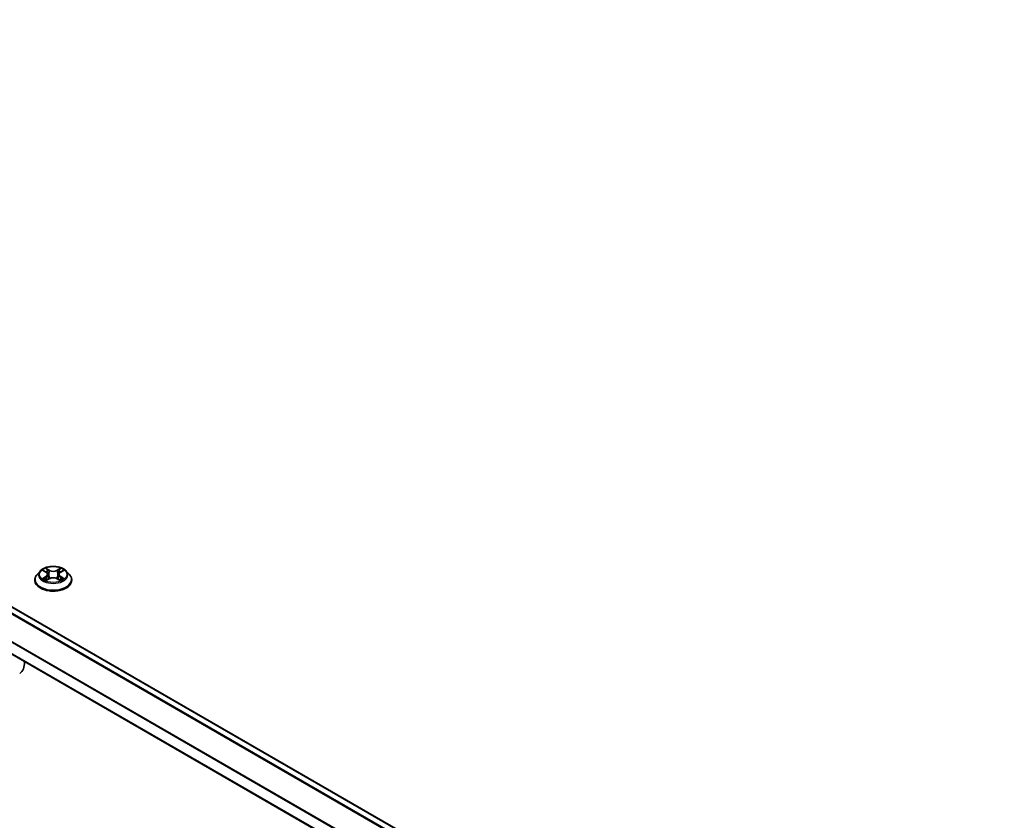
# Model space of a CAD drawing. Units: millimetres. Extents: x 0 to 11008, y 0 to 2108.
# Drawn here: x 342 to 394, y 498 to 540 of the extents above; entities that cross this region are included whole.
import ezdxf

# ---------------------------------------------------------------- set-up
doc = ezdxf.new("R2010")
doc.units = ezdxf.units.MM
doc.header["$LTSCALE"] = 2.5
doc.layers.add('Visible (ISO)', color=7, linetype='Continuous', lineweight=35)
doc.layers.add('Visible Narrow (ISO)', color=7, linetype='Continuous', lineweight=25)

msp = doc.modelspace()

# ---------------------------------------------------------------- linework, layer by layer
at = {"layer": 'Visible (ISO)'}
for p, q in [((394.3652, 479.0502), (288.4316, 540.2109)), ((393.4991, 477.0603), (287.5303, 538.2414)), ((343.1588, 511.3454), (342.9934, 511.1609)), ((343.3207, 511.3657), (343.4627, 511.2808)), ((344.2221, 511.2808), (344.364, 511.3657)), ((344.364, 511.3657), (344.3641, 511.3657)), ((344.526, 511.3454), (344.6913, 511.1609)), ((342.8757, 510.8665), (342.8757, 510.8776)), ((343.4887, 510.8603), (343.6365, 510.9427)), ((343.5501, 511.1642), (343.5774, 510.9097)), ((344.0483, 510.9427), (344.1961, 510.8603)), ((344.1347, 511.1642), (344.1074, 510.9097)), ((344.809, 510.8665), (344.809, 510.8776))]:
    msp.add_line(p, q, dxfattribs=at)
msp.add_ellipse((341.4854, 507.029), major_axis=(0.6, -1.0392), ratio=0.5773503, start_param=0, end_param=0.8481438, dxfattribs=at)
for points, knots in [([(344.526, 511.3454), (344.4851, 511.391), (344.4331, 511.4311), (344.3106, 511.5), (344.2392, 511.5283), (344.0859, 511.5698), (344.0041, 511.5828), (343.8384, 511.5929), (343.7544, 511.59), (343.5919, 511.5683), (343.5135, 511.5496), (343.3692, 511.4976), (343.3036, 511.4642), (343.2143, 511.4003), (343.1844, 511.374), (343.1588, 511.3454)], [4.4045574, 4.4045574, 4.4045574, 4.4045574, 4.7255704, 4.7255704, 5.059999, 5.059999, 5.3930764, 5.3930764, 5.7243898, 5.7243898, 6.0561258, 6.0561258, 6.3901037, 6.3901037, 6.5910169, 6.5910169, 6.5910169, 6.5910169]), ([(343.3534, 511.3461), (343.3335, 511.3687), (343.3032, 511.3816), (343.2742, 511.3879), (343.2739, 511.388), (343.2736, 511.388)], [0.001902216, 0.001902216, 0.001902216, 0.001902216, 0.032055974, 0.032055974, 0.032394303, 0.032394303, 0.032394303, 0.032394303]), ([(343.2736, 511.388), (343.2739, 511.3879), (343.2742, 511.3878), (343.2771, 511.3867), (343.2798, 511.3856), (343.2825, 511.3845)], [-0.0323943032, -0.0323943032, -0.0323943032, -0.0323943032, -0.0320559737, -0.0320559737, -0.0289727583, -0.0289727583, -0.0289727583, -0.0289727583]), ([(343.4586, 511.4934), (343.4585, 511.4936), (343.4584, 511.4937), (343.458, 511.494), (343.4578, 511.4941), (343.4577, 511.4943)], [-0.00023059908, -0.00023059908, -0.00023059908, -0.00023059908, 0, 0, 0.00033832945, 0.00033832945, 0.00033832945, 0.00033832945]), ([(343.4577, 511.4943), (343.4578, 511.4941), (343.4579, 511.4939), (343.4581, 511.4936), (343.4582, 511.4935), (343.4583, 511.4933)], [-0.00033832945, -0.00033832945, -0.00033832945, -0.00033832945, 0, 0, 0.00024151791, 0.00024151791, 0.00024151791, 0.00024151791]), ([(343.5501, 511.1642), (343.5491, 511.1733), (343.547, 511.1823), (343.5408, 511.1998), (343.5366, 511.2084), (343.5264, 511.2248), (343.5203, 511.2327), (343.5065, 511.2478), (343.4988, 511.255), (343.4818, 511.2685), (343.4726, 511.2749), (343.4627, 511.2808)], [3.98889417, 3.98889417, 3.98889417, 3.98889417, 4.13010248, 4.13010248, 4.27131078, 4.27131078, 4.41251908, 4.41251908, 4.55372738, 4.55372738, 4.69493569, 4.69493569, 4.69493569, 4.69493569]), ([(344.2221, 511.2808), (344.2122, 511.2749), (344.2029, 511.2685), (344.186, 511.255), (344.1782, 511.2478), (344.1644, 511.2327), (344.1584, 511.2248), (344.1482, 511.2084), (344.144, 511.1998), (344.1378, 511.1823), (344.1357, 511.1733), (344.1347, 511.1642)], [0.01745329, 0.01745329, 0.01745329, 0.01745329, 0.1586616, 0.1586616, 0.2998699, 0.2998699, 0.4410782, 0.4410782, 0.5822865, 0.5822865, 0.72349481, 0.72349481, 0.72349481, 0.72349481]), ([(344.1861, 511.4236), (344.2048, 511.4494), (344.2154, 511.476), (344.2269, 511.4939), (344.227, 511.4941), (344.2271, 511.4943)], [0, 0, 0, 0, 0.032055974, 0.032055974, 0.032394303, 0.032394303, 0.032394303, 0.032394303]), ([(344.2271, 511.4943), (344.2269, 511.4941), (344.2267, 511.494), (344.2248, 511.4922), (344.223, 511.4906), (344.2213, 511.489)], [-0.0323943032, -0.0323943032, -0.0323943032, -0.0323943032, -0.0320559737, -0.0320559737, -0.0289727583, -0.0289727583, -0.0289727583, -0.0289727583]), ([(344.4112, 511.388), (344.4108, 511.388), (344.4105, 511.3879), (344.41, 511.3878), (344.4097, 511.3877), (344.4095, 511.3877)], [-0.00033832945, -0.00033832945, -0.00033832945, -0.00033832945, 0, 0, 0.00024151791, 0.00024151791, 0.00024151791, 0.00024151791]), ([(344.4097, 511.3875), (344.4099, 511.3875), (344.4101, 511.3876), (344.4106, 511.3878), (344.4109, 511.3879), (344.4112, 511.388)], [-0.00023059908, -0.00023059908, -0.00023059908, -0.00023059908, 0, 0, 0.00033832945, 0.00033832945, 0.00033832945, 0.00033832945]), ([(342.9934, 511.1609), (342.9785, 511.1443), (342.9649, 511.1271), (342.9402, 511.0917), (342.9292, 511.0735), (342.9102, 511.0361), (342.9021, 511.0169), (342.889, 510.9779), (342.884, 510.9581), (342.8774, 510.918), (342.8757, 510.8978), (342.8757, 510.8776)], [0.30783155, 0.30783155, 0.30783155, 0.30783155, 0.40334487, 0.40334487, 0.4988582, 0.4988582, 0.59437152, 0.59437152, 0.68988484, 0.68988484, 0.78539816, 0.78539816, 0.78539816, 0.78539816]), ([(342.8757, 510.8665), (342.8757, 510.8069), (342.8914, 510.7475), (342.9524, 510.6336), (342.9987, 510.5794), (343.1183, 510.4811), (343.1925, 510.4374), (343.3605, 510.366), (343.4543, 510.3385), (343.6515, 510.3022), (343.7548, 510.2934), (343.9609, 510.2954), (344.0636, 510.3061), (344.2584, 510.3459), (344.3504, 510.3751), (344.5147, 510.4496), (344.5869, 510.4949), (344.7035, 510.5977), (344.748, 510.6552), (344.7977, 510.7649), (344.809, 510.8157), (344.809, 510.8665)], [0.7853982, 0.7853982, 0.7853982, 0.7853982, 1.0851087, 1.0851087, 1.3975197, 1.3975197, 1.7220128, 1.7220128, 2.0477407, 2.0477407, 2.3724912, 2.3724912, 2.696846, 2.696846, 3.0216801, 3.0216801, 3.3474775, 3.3474775, 3.6713926, 3.6713926, 3.9269908, 3.9269908, 3.9269908, 3.9269908]), ([(343.2751, 510.9443), (343.2749, 510.9443), (343.2747, 510.9442), (343.2742, 510.944), (343.2739, 510.9439), (343.2736, 510.9438)], [-0.00023059908, -0.00023059908, -0.00023059908, -0.00023059908, 0, 0, 0.00033832945, 0.00033832945, 0.00033832945, 0.00033832945]), ([(343.2736, 510.9438), (343.2739, 510.9439), (343.2742, 510.9439), (343.2748, 510.944), (343.275, 510.9441), (343.2752, 510.9441)], [-0.00033832945, -0.00033832945, -0.00033832945, -0.00033832945, 0, 0, 0.00024151791, 0.00024151791, 0.00024151791, 0.00024151791]), ([(343.3851, 510.9316), (343.3912, 510.9266), (343.3977, 510.9216), (343.4117, 510.9116), (343.4192, 510.9066), (343.4351, 510.8967), (343.4435, 510.8918), (343.4612, 510.8822), (343.4705, 510.8776), (343.4858, 510.8704), (343.4916, 510.8678), (343.4975, 510.8652)], [1.39332395, 1.39332395, 1.39332395, 1.39332395, 1.46346938, 1.46346938, 1.53361482, 1.53361482, 1.60376025, 1.60376025, 1.67390568, 1.67390568, 1.71478324, 1.71478324, 1.71478324, 1.71478324]), ([(343.4946, 510.8636), (343.4784, 510.8646), (343.4685, 510.8542), (343.4579, 510.8379), (343.4578, 510.8377), (343.4577, 510.8375)], [0.002431037, 0.002431037, 0.002431037, 0.002431037, 0.032055974, 0.032055974, 0.032394303, 0.032394303, 0.032394303, 0.032394303]), ([(343.4577, 510.8375), (343.4578, 510.8377), (343.458, 510.8379), (343.46, 510.8396), (343.4617, 510.8411), (343.4635, 510.8425)], [-0.0323943032, -0.0323943032, -0.0323943032, -0.0323943032, -0.0320559737, -0.0320559737, -0.0289727583, -0.0289727583, -0.0289727583, -0.0289727583]), ([(344.0483, 510.9427), (344.026, 510.9551), (344.0008, 510.9654), (343.9464, 510.9809), (343.9172, 510.9863), (343.8576, 510.9916), (343.8271, 510.9916), (343.7675, 510.9863), (343.7384, 510.9809), (343.684, 510.9654), (343.6587, 510.9551), (343.6365, 510.9427)], [4.7298423, 4.7298423, 4.7298423, 4.7298423, 5.0370202, 5.0370202, 5.3441982, 5.3441982, 5.6513761, 5.6513761, 5.9585541, 5.9585541, 6.265732, 6.265732, 6.265732, 6.265732]), ([(344.1873, 510.8652), (344.1932, 510.8678), (344.199, 510.8704), (344.2143, 510.8776), (344.2236, 510.8822), (344.2413, 510.8918), (344.2497, 510.8967), (344.2656, 510.9066), (344.2731, 510.9116), (344.2871, 510.9216), (344.2936, 510.9266), (344.2996, 510.9316)], [2.99760574, 2.99760574, 2.99760574, 2.99760574, 3.0384833, 3.0384833, 3.10862873, 3.10862873, 3.17877417, 3.17877417, 3.2489196, 3.2489196, 3.31906503, 3.31906503, 3.31906503, 3.31906503]), ([(344.2261, 510.8384), (344.2263, 510.8383), (344.2264, 510.8381), (344.2267, 510.8379), (344.2269, 510.8377), (344.2271, 510.8375)], [-0.00023059908, -0.00023059908, -0.00023059908, -0.00023059908, 0, 0, 0.00033832945, 0.00033832945, 0.00033832945, 0.00033832945]), ([(344.2271, 510.8375), (344.227, 510.8377), (344.2269, 510.8379), (344.2267, 510.8382), (344.2266, 510.8383), (344.2265, 510.8385)], [-0.00033832945, -0.00033832945, -0.00033832945, -0.00033832945, 0, 0, 0.00024151791, 0.00024151791, 0.00024151791, 0.00024151791]), ([(344.3278, 510.9449), (344.3474, 510.9486), (344.3797, 510.9504), (344.4105, 510.9439), (344.4108, 510.9439), (344.4112, 510.9438)], [0, 0, 0, 0, 0.032055974, 0.032055974, 0.032394303, 0.032394303, 0.032394303, 0.032394303]), ([(344.4112, 510.9438), (344.4109, 510.9439), (344.4106, 510.944), (344.4076, 510.9451), (344.4049, 510.9461), (344.4022, 510.947)], [-0.0323943032, -0.0323943032, -0.0323943032, -0.0323943032, -0.0320559737, -0.0320559737, -0.0289727583, -0.0289727583, -0.0289727583, -0.0289727583]), ([(344.809, 510.8776), (344.809, 510.8978), (344.8074, 510.918), (344.8007, 510.9581), (344.7958, 510.9779), (344.7827, 511.0169), (344.7746, 511.0361), (344.7555, 511.0735), (344.7445, 511.0917), (344.7199, 511.1271), (344.7062, 511.1443), (344.6913, 511.1609)], [3.92699082, 3.92699082, 3.92699082, 3.92699082, 4.02250414, 4.02250414, 4.11801746, 4.11801746, 4.21353078, 4.21353078, 4.30904411, 4.30904411, 4.40455743, 4.40455743, 4.40455743, 4.40455743])]:
    msp.add_open_spline(points, degree=3, knots=knots, dxfattribs=at)
for points in [[(343.2825, 511.3845), (343.2955, 511.3792), (343.3085, 511.373), (343.3208, 511.3657)], [(344.2213, 511.489), (344.2048, 511.4736), (344.188, 511.4546), (344.1692, 511.4363)], [(343.4635, 510.8425), (343.4717, 510.8494), (343.48, 510.8555), (343.4886, 510.8603)], [(344.4022, 510.947), (344.377, 510.9557), (344.3514, 510.9611), (344.3322, 510.9648)]]:
    msp.add_open_spline(points, degree=3, dxfattribs=at)
at = {"layer": 'Visible Narrow (ISO)'}
for p, q in [((394.0751, 478.8827), (288.1209, 540.0554)), ((394.3359, 479.0333), (288.3816, 540.206)), ((394.0382, 478.8426), (288.0847, 540.0149)), ((393.4991, 477.6731), (287.5095, 538.8663)), ((393.4991, 477.7206), (287.5205, 538.9074)), ((393.4991, 477.0941), (287.5095, 538.2872)), ((343.2736, 511.388), (343.4541, 511.2801)), ((343.6446, 511.3901), (343.4577, 511.4943)), ((343.5155, 511.4363), (343.6331, 511.3708)), ((343.6162, 511.1347), (343.5565, 511.3501)), ((343.6331, 511.3708), (343.6162, 511.1347)), ((344.2271, 511.4943), (344.0402, 511.3901)), ((344.0517, 511.3708), (344.1692, 511.4363)), ((344.0517, 511.3708), (344.0685, 511.1347)), ((344.1282, 511.3501), (344.0685, 511.1347)), ((344.2306, 511.2801), (344.4112, 511.388)), ((343.4541, 511.0517), (343.2736, 510.9438)), ((343.3526, 510.9648), (343.4661, 511.0326)), ((343.4128, 510.911), (343.4009, 510.9301)), ((343.4577, 510.8375), (343.6446, 510.9417)), ((343.4661, 511.0326), (343.4778, 510.8741)), ((343.4788, 510.8604), (343.4788, 510.8603)), ((343.4792, 510.8545), (343.4792, 510.8545)), ((344.0402, 510.9417), (344.2271, 510.8375)), ((344.2055, 510.8545), (344.2055, 510.8545)), ((344.206, 510.8604), (344.206, 510.8603)), ((344.2187, 511.0326), (344.207, 510.8741)), ((344.2187, 511.0326), (344.3322, 510.9648)), ((344.4112, 510.9438), (344.2306, 511.0517)), ((344.2839, 510.9301), (344.272, 510.911))]:
    msp.add_line(p, q, dxfattribs=at)
for centre, major_axis, ratio, start_param, end_param in [((343.8424, 511.1411), (-0.7697, 0), 0.5773503, 5.8056187, 9.9023446), ((343.8424, 511.1659), (-0.6867, 0), 0.5773503, 5.3071026, 5.6884717), ((343.8424, 511.0903), (0.5374, 0), 0.5773503, 2.1762943, 2.4206222), ((343.4541, 511.2665), (0.0086, 0.0143), 0.5873385, 0, 0.7942785), ((343.2493, 511.1659), (0.2847, 0), 0.5773503, 5.5152404, 7.0511302), ((343.504, 511.4306), (-0.0136, -0.0096), 0.1849737, 1.043317, 2.4384992), ((343.4601, 511.3612), (-0.0706, 0.141), 0.5476269, 4.3686132, 4.9838691), ((343.545, 511.3444), (-0.0161, -0.0045), 0.2229178, 3.8515805, 5.2070037), ((343.6446, 511.3765), (-0.0081, -0.0146), 0.5671862, 3.9184152, 5.401945), ((343.8424, 511.4959), (0.3013, 0), 0.5773503, 3.9444441, 5.4803339), ((343.8424, 511.5083), (-0.2847, 0), 0.5773503, 0.8028515, 2.3387412), ((344.0402, 511.3765), (0.0081, -0.0146), 0.5671862, 0.8812403, 2.3647701), ((344.4355, 511.1659), (-0.2847, 0), 0.5773503, 5.5152404, 7.0511302), ((344.2247, 511.3612), (0.0706, 0.141), 0.5476269, 1.2993162, 1.9145721), ((344.1398, 511.3444), (-0.0161, 0.0045), 0.2229178, 4.2177743, 5.5731974), ((343.8424, 511.0903), (0.5374, 0), 0.5773503, 0.7209705, 0.9652983), ((344.1808, 511.4306), (-0.0136, 0.0096), 0.1849737, 0.7030935, 2.0982756), ((344.2306, 511.2665), (-0.0086, 0.0143), 0.5873385, 5.4889069, 6.2831853), ((343.8424, 511.1659), (-0.6867, 0), 0.5773503, 3.7363063, 4.1176753), ((343.8424, 510.9073), (-0.9559, 0), 0.5773503, 5.8056187, 9.9023446), ((343.8424, 510.8776), (-0.9667, 0), 0.5773503, 0, 3.1415927), ((343.8424, 510.8665), (0.9667, 0), 0.5773503, 3.1415927, 6.2831853), ((343.8424, 511.1659), (0.6867, 0), 0.5773503, 3.7363063, 4.1176753), ((343.3645, 510.9593), (-0.0032, -0.0164), 0.7797536, 4.5269049, 5.922087), ((343.3135, 510.8352), (0.0526, 0.1255), 0.7122196, 5.8136023, 6.4288582), ((343.4128, 510.9247), (-0.0142, -0.0088), 0.7297361, 5.1634453, 5.7754826), ((343.4541, 511.0381), (0.0086, -0.0143), 0.5873385, 0.8637843, 2.3473142), ((343.2493, 511.1535), (0.3013, 0), 0.5773503, 5.5152404, 6.3450887), ((343.6047, 511.129), (-0.0161, -0.0045), 0.2228845, 3.8515738, 5.2026198), ((343.6446, 510.9281), (-0.0081, 0.0146), 0.5671862, 5.5063628, 6.2831853), ((343.8424, 510.8235), (0.2847, 0), 0.5773503, 0.8028515, 2.3387412), ((344.0402, 510.9281), (0.0081, 0.0146), 0.5671862, 0, 0.7768225), ((344.0801, 511.129), (-0.0161, 0.0045), 0.2228845, 4.2221582, 5.5732041), ((344.4355, 511.1535), (-0.3013, 0), 0.5773503, 6.221282, 7.0511302), ((344.2306, 511.0381), (-0.0086, -0.0143), 0.5873385, 3.9358711, 5.419401), ((343.8424, 511.1659), (0.6867, 0), 0.5773503, 5.3071026, 5.6884717), ((344.3712, 510.8352), (-0.0526, 0.1255), 0.7122196, 6.1375124, 6.7527683), ((344.272, 510.9247), (-0.0142, 0.0088), 0.7297361, 3.6492954, 4.2613326), ((344.3202, 510.9593), (0.0032, -0.0164), 0.7797536, 0.3610983, 1.7562804)]:
    msp.add_ellipse(centre, major_axis=major_axis, ratio=ratio, start_param=start_param, end_param=end_param, dxfattribs=at)
msp.add_ellipse((343.8424, 511.1659), major_axis=(-0.7138, 0), ratio=0.5773503, dxfattribs=at)
for points in [[(343.4583, 511.4933), (343.4695, 511.4756), (343.4801, 511.4492), (343.4987, 511.4236)], [(343.5155, 511.4363), (343.4949, 511.4564), (343.4767, 511.4774), (343.4586, 511.4934)], [(343.4987, 511.4236), (343.5156, 511.4002), (343.5289, 511.3729), (343.5365, 511.3454)], [(343.5365, 511.3454), (343.5564, 511.2736), (343.5763, 511.2018), (343.5963, 511.1301)], [(344.0885, 511.1301), (344.1084, 511.2018), (344.1283, 511.2736), (344.1483, 511.3454)], [(344.1483, 511.3454), (344.1559, 511.3729), (344.1692, 511.4002), (344.1861, 511.4236)], [(344.4095, 511.3877), (344.3811, 511.3814), (344.3511, 511.3685), (344.3314, 511.3461)], [(344.3641, 511.3657), (344.3786, 511.3744), (344.3943, 511.3816), (344.4097, 511.3875)], [(343.3526, 510.9648), (343.3315, 510.9608), (343.3027, 510.9546), (343.2751, 510.9443)], [(343.2752, 510.9441), (343.3055, 510.9504), (343.3375, 510.9486), (343.357, 510.9449)], [(343.357, 510.9449), (343.3674, 510.9429), (343.3769, 510.9384), (343.3851, 510.9316)], [(343.5963, 511.1301), (343.6131, 511.0695), (343.6326, 511.0101), (343.656, 510.9527)], [(343.6719, 510.9596), (343.6502, 511.0165), (343.6319, 511.0751), (343.6162, 511.1347)], [(344.0685, 511.1347), (344.0528, 511.0751), (344.0346, 511.0165), (344.0129, 510.9596)], [(344.0287, 510.9527), (344.0522, 511.0101), (344.0717, 511.0695), (344.0885, 511.1301)], [(344.2265, 510.8385), (344.2161, 510.8544), (344.2063, 510.8646), (344.1902, 510.8636)], [(344.1961, 510.8603), (344.2064, 510.8545), (344.2163, 510.847), (344.2261, 510.8384)], [(344.2996, 510.9316), (344.3079, 510.9384), (344.3174, 510.9429), (344.3278, 510.9449)]]:
    msp.add_open_spline(points, degree=3, dxfattribs=at)

doc.saveas('drawing.dxf')
